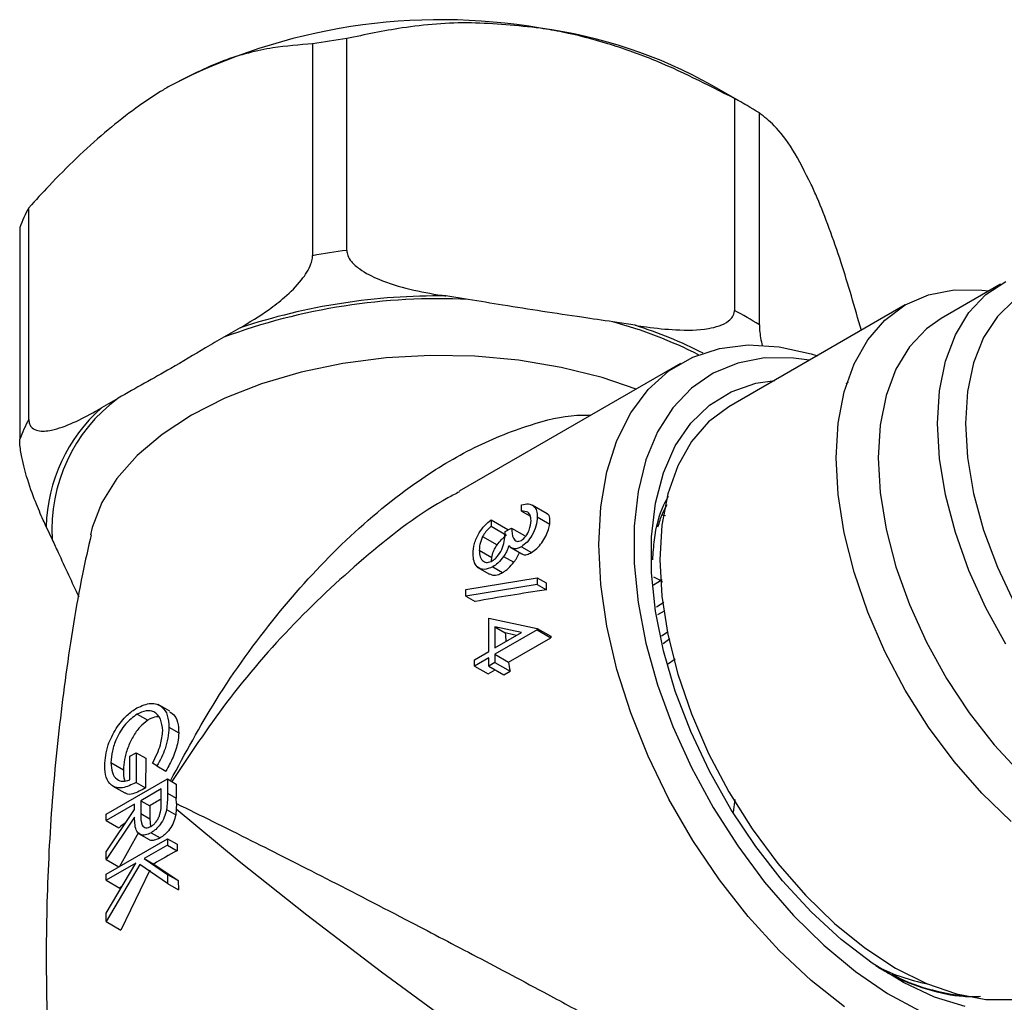
# Model space of a CAD drawing. Units: millimetres. Extents: x 5 to 995, y 5 to 995.
# Drawn here: x 108 to 148, y 156 to 196 of the extents above; entities that cross this region are included whole.
import ezdxf

# ---------------------------------------------------------------- set-up
doc = ezdxf.new("R2010")
doc.units = ezdxf.units.MM

msp = doc.modelspace()

# ---------------------------------------------------------------- linework, layer by layer
at = {"color": 7, "linetype": 'Continuous', "lineweight": 25}
for p, q in [((121.703, 186.362), (121.703, 194.936)), ((120.323, 194.722), (120.323, 186.149)), ((137.915, 192.221), (136.501, 193.038)), ((137.398, 192.508), (137.398, 183.934)), ((138.408, 183.351), (138.408, 191.925)), ((108.834, 179.516), (108.834, 188.09)), ((108.464, 187.293), (108.464, 178.719)), ((148.168, 184.991), (145.764, 183.603)), ((126.622, 184.376), (125.717, 184.516)), ((144.316, 184.152), (137.174, 180.03)), ((133.384, 183.33), (132.479, 183.47)), ((117.385, 183.227), (116.722, 182.845)), ((135.217, 181.787), (126.251, 176.61)), ((142, 181.016), (141.912, 180.965)), ((112.435, 180.37), (111.772, 179.987)), ((128.784, 175.803), (128.784, 176.06)), ((128.784, 175.803), (129.139, 175.598)), ((129.814, 175.703), (129.21, 176.051)), ((127.546, 175.455), (127.546, 175.199)), ((127.546, 175.455), (128.223, 175.064)), ((129.418, 175.575), (129.925, 175.283)), ((134.466, 175.652), (134.603, 175.633)), ((109.54, 175.177), (109.782, 174.655)), ((127.546, 175.199), (128.171, 174.838)), ((128.117, 174.979), (128.371, 175.125)), ((128.371, 175.125), (128.901, 174.82)), ((127.204, 174.777), (127.788, 174.44)), ((127.07, 174.223), (127.577, 173.93)), ((128.301, 174.361), (128.792, 174.078)), ((128.775, 174.369), (129.185, 174.132)), ((127.569, 173.789), (127.577, 173.93)), ((128.055, 173.977), (128.467, 173.739)), ((126.986, 173.543), (127.48, 173.258)), ((127.615, 173.553), (128.013, 173.323)), ((126.531, 172.634), (129.418, 173.105)), ((129.418, 173.105), (129.418, 172.835)), ((129.418, 173.105), (129.775, 172.899)), ((134.121, 172.827), (134.478, 173.035)), ((129.418, 172.835), (126.531, 172.364)), ((126.531, 172.364), (126.531, 172.634)), ((129.418, 172.835), (129.784, 172.624)), ((126.531, 172.364), (126.896, 172.153)), ((134.246, 171.929), (134.545, 172.123)), ((127.451, 170.124), (127.451, 171.48)), ((127.451, 171.48), (129.418, 171.055)), ((134.3, 171.624), (134.57, 171.769)), ((128.78, 170.891), (127.705, 171.122)), ((127.705, 171.122), (127.705, 170.271)), ((127.705, 171.122), (128.117, 170.885)), ((129.418, 171.003), (127.705, 170.014)), ((129.418, 171.055), (129.418, 171.003)), ((129.418, 171.055), (129.961, 170.742)), ((129.418, 171.003), (129.97, 170.685)), ((127.705, 170.271), (128.78, 170.891)), ((128.256, 169.696), (129.97, 170.685)), ((134.452, 170.766), (134.711, 170.934)), ((134.507, 170.455), (134.786, 170.65)), ((126.88, 169.794), (127.451, 170.124)), ((127.451, 169.868), (126.88, 169.538)), ((127.451, 169.538), (127.451, 169.868)), ((127.705, 170.014), (127.705, 169.684)), ((127.705, 170.014), (128.256, 169.696)), ((134.683, 169.619), (135.004, 169.826)), ((126.88, 169.538), (126.88, 169.794)), ((126.88, 169.538), (127.431, 169.22)), ((127.705, 169.684), (127.451, 169.538)), ((127.451, 169.538), (128.06, 169.186)), ((127.705, 169.684), (128.314, 169.333)), ((127.431, 169.22), (127.717, 169.384)), ((128.06, 169.186), (128.314, 169.333)), ((114.539, 167.707), (114.067, 167.979)), ((113.218, 167.593), (113.647, 167.346)), ((114.508, 167.057), (114.902, 166.83)), ((112.921, 165.883), (113.175, 166.03)), ((112.921, 164.931), (112.921, 165.883)), ((113.175, 166.03), (113.175, 164.821)), ((113.175, 166.03), (113.568, 165.803)), ((112.16, 165.628), (112.665, 165.336)), ((113.568, 165.803), (113.553, 164.603)), ((114.022, 165.493), (113.842, 165.608)), ((114.022, 165.493), (114.381, 165.286)), ((111.97, 163.539), (114.444, 164.967)), ((112.237, 164.681), (112.715, 164.405)), ((113.175, 164.821), (113.553, 164.603)), ((114.444, 164.967), (114.444, 164.395)), ((114.444, 164.967), (114.799, 164.763)), ((114.191, 164.564), (113.366, 164.088)), ((114.191, 164.028), (114.191, 164.564)), ((114.444, 164.395), (114.803, 164.188)), ((113.112, 163.941), (111.97, 163.282)), ((113.112, 163.733), (113.112, 163.941)), ((113.366, 164.088), (113.362, 163.563)), ((113.366, 164.088), (113.731, 163.877)), ((113.731, 163.877), (113.729, 163.351)), ((114.808, 163.973), (114.803, 164.188)), ((114.808, 163.973), (114.805, 163.75)), ((137.421, 164.13), (137.342, 163.629)), ((111.97, 162.024), (113.112, 163.733)), ((111.97, 163.282), (111.97, 163.539)), ((113.362, 163.563), (113.729, 163.351)), ((114.411, 163.728), (114.782, 163.514)), ((114.805, 163.75), (114.782, 163.514)), ((113.112, 163.416), (111.97, 161.707)), ((111.97, 163.282), (112.484, 162.985)), ((113.729, 163.351), (113.759, 163.041)), ((113.27, 162.794), (112.497, 161.402)), ((113.269, 162.763), (113.7, 162.514)), ((113.783, 162.79), (114.148, 162.579)), ((111.97, 161.12), (114.444, 162.549)), ((114.444, 162.293), (113.502, 161.748)), ((114.444, 162.549), (114.444, 162.293)), ((114.444, 162.549), (114.835, 162.323)), ((114.444, 162.293), (114.841, 162.064)), ((114.835, 162.323), (114.841, 162.064)), ((111.97, 161.707), (111.97, 162.024)), ((111.97, 161.707), (112.477, 161.413)), ((111.97, 159.538), (113.164, 161.553)), ((113.164, 161.553), (111.97, 160.864)), ((113.334, 161.499), (111.97, 159.197)), ((114.444, 160.735), (113.334, 161.499)), ((113.502, 161.748), (114.444, 161.101)), ((113.502, 161.748), (113.89, 161.524)), ((113.89, 161.524), (114.875, 160.853)), ((111.97, 160.864), (111.97, 161.12)), ((113.732, 161.269), (112.564, 158.853)), ((114.444, 161.101), (114.444, 160.735)), ((114.444, 161.101), (114.875, 160.853)), ((111.97, 160.864), (112.513, 160.55)), ((112.621, 160.637), (112.513, 160.55)), ((114.444, 160.735), (114.887, 160.48)), ((114.875, 160.853), (114.887, 160.48)), ((111.97, 159.197), (111.97, 159.538)), ((111.97, 159.197), (112.564, 158.853))]:
    msp.add_line(p, q, dxfattribs=at)
at = {"color": 7, "linetype": 'Continuous', "lineweight": 25, "flags": 128}
for points in [[(148.382, 170.425), (147.571, 171.895), (146.887, 173.41), (146.341, 174.942), (145.943, 176.464), (145.702, 177.945), (145.621, 179.359), (145.702, 180.68), (145.943, 181.883), (146.341, 182.945), (146.887, 183.847), (147.571, 184.572), (148.382, 185.106)], [(148.595, 163.239), (147.412, 164.386), (146.292, 165.67), (145.254, 167.07), (144.315, 168.563), (143.492, 170.122), (142.798, 171.722), (142.246, 173.334), (141.845, 174.931), (141.601, 176.486), (141.519, 177.972), (141.601, 179.363), (141.845, 180.637), (142.246, 181.771), (142.798, 182.745), (143.492, 183.543), (144.315, 184.152), (145.254, 184.561), (146.292, 184.763), (147.412, 184.754), (147.698, 184.719)], [(149.134, 184.625), (148.738, 184.362), (148.043, 183.691), (147.487, 182.836), (147.081, 181.815), (146.835, 180.648), (146.752, 179.359), (146.835, 177.975), (147.081, 176.524), (147.487, 175.034), (148.043, 173.538), (148.738, 172.064), (149.559, 170.643), (150.487, 169.304), (151.506, 168.074), (152.593, 166.978), (153.726, 166.039), (154.884, 165.275), (156.041, 164.702), (157.175, 164.333), (158.262, 164.173), (159.28, 164.228), (160.209, 164.494), (160.633, 164.706)], [(145.764, 183.603), (145.167, 183.184), (144.483, 182.459), (143.936, 181.557), (143.539, 180.495), (143.297, 179.292), (143.216, 177.972), (143.297, 176.557), (143.539, 175.076), (143.936, 173.555), (144.483, 172.022), (145.167, 170.507), (145.977, 169.038), (146.898, 167.641), (147.912, 166.343), (149.001, 165.169)], [(141.853, 155.748), (140.509, 156.808), (139.204, 158.03), (137.959, 159.397), (136.789, 160.888), (135.714, 162.482), (134.748, 164.155), (133.905, 165.883), (133.199, 167.641), (132.638, 169.404), (132.231, 171.145), (131.985, 172.839), (131.903, 174.461), (131.985, 175.988), (132.231, 177.398), (132.638, 178.669), (133.199, 179.784), (133.905, 180.726), (134.748, 181.482), (135.714, 182.04), (136.789, 182.392), (137.959, 182.533), (139.204, 182.461), (140.509, 182.178), (140.761, 182.1)], [(140.443, 181.917), (139.789, 182.004), (138.62, 182.007), (137.532, 181.802), (136.54, 181.394), (135.66, 180.787), (134.906, 179.992), (134.288, 179.02), (133.816, 177.886), (133.497, 176.607), (133.337, 175.203), (133.337, 173.695), (133.497, 172.106), (133.816, 170.46), (134.288, 168.781), (134.906, 167.096), (135.66, 165.43), (136.54, 163.807), (137.532, 162.254), (138.62, 160.792), (139.789, 159.445), (141.021, 158.233), (142.297, 157.174), (143.597, 156.284), (144.902, 155.577)], [(146.74, 155.753), (145.503, 156.141), (144.241, 156.729), (142.973, 157.508), (141.721, 158.465), (140.505, 159.584), (139.345, 160.846), (138.26, 162.232), (137.268, 163.718), (136.386, 165.279), (135.627, 166.891), (135.004, 168.527), (134.528, 170.16), (134.207, 171.762), (134.044, 173.309), (134.044, 174.774), (134.207, 176.133), (134.528, 177.364), (135.004, 178.447), (135.627, 179.364), (136.386, 180.1), (137.268, 180.643), (138.26, 180.983), (139.028, 181.1)], [(137.174, 180.03), (137.174, 180.029), (136.35, 179.421), (135.656, 178.622), (135.104, 177.648), (134.703, 176.514), (134.459, 175.24), (134.378, 173.849), (134.459, 172.363), (134.703, 170.808), (135.104, 169.211), (135.656, 167.599), (136.35, 165.999), (137.174, 164.44), (138.112, 162.947), (139.151, 161.547), (140.27, 160.263), (141.453, 159.117), (142.678, 158.128), (143.924, 157.315), (145.169, 156.69), (146.394, 156.264), (147.577, 156.045), (148.696, 156.036)]]:
    msp.add_lwpolyline(points, dxfattribs=at)
at = {"color": 8, "linetype": 'Continuous', "lineweight": 25, "flags": 128}
for points in [[(133.418, 180.748), (132.038, 181.211), (130.388, 181.623), (128.662, 181.913), (126.886, 182.075), (125.089, 182.108), (123.299, 182.01), (121.545, 181.784), (119.853, 181.432), (118.252, 180.961), (116.765, 180.378), (115.416, 179.692), (114.227, 178.913), (113.217, 178.055), (112.401, 177.13), (111.792, 176.154), (111.4, 175.141), (111.329, 174.85)], [(140.791, 146.75), (140.804, 146.712), (140.578, 146.51), (139.961, 146.562), (139.2, 146.811), (138.128, 147.282), (137.645, 147.522), (136.52, 148.122), (135.203, 148.879), (135.197, 148.882), (133.568, 149.879), (131.786, 151.025), (129.989, 152.228), (128.165, 153.487), (125.595, 155.32), (123.109, 157.15), (120.086, 159.454), (117.346, 161.629), (114.805, 163.75), (114.805, 163.75)]]:
    msp.add_lwpolyline(points, dxfattribs=at)
at = {"color": 7, "linetype": 'Continuous', "lineweight": 25}
for centre, radius, start, end in [((125.512, 171.907), 23.793, 80.2289, 117.3572), ((126.958, 175.995), 19.533, 60.7546, 82.3728), ((125.338, 166.873), 28.297, 97.3791, 100.207), ((129.661, 177.939), 16.496, 57.9764, 62.029), ((115.029, 184.73), 7.047, 151.5286, 158.6745), ((125.338, 158.299), 28.297, 97.3791, 100.207), ((125.419, 159.387), 25.018, 87.2435, 110.3425), ((125.397, 159.005), 25.514, 89.2824, 108.3037), ((129.661, 169.365), 16.496, 57.9764, 62.029), ((116.364, 175.073), 6.595, 126.5652, 183.6379), ((116.143, 175.036), 6.605, 131.433, 178.7701), ((115.029, 176.157), 7.047, 151.5286, 158.6745), ((145.669, 173.243), 15.898, 181.2388, 182.2304), ((145.806, 172.37), 17.752, 184.8004, 185.9579), ((149.117, 173.555), 19.362, 188.3527, 188.5231), ((147.74, 172.617), 19.702, 188.5257, 189.5953), ((130.074, 164.586), 15.276, 179.3372, 181.4915), ((121.486, 151.589), 14.531, 120.1364, 122.2572), ((119.941, 153.829), 11.808, 127.4845, 129.1593), ((121.881, 148.538), 15.248, 117.4973, 121.6058), ((146.824, 164.721), 8.207, 243.699, 258.6265)]:
    msp.add_arc(centre, radius, start, end, dxfattribs=at)
at = {"color": 8, "linetype": 'Continuous', "lineweight": 25}
for centre, radius, start, end in [((127.396, 165.062), 19.097, 63.3979, 74.5654), ((127.688, 165.54), 18.68, 63.1389, 72.247)]:
    msp.add_arc(centre, radius, start, end, dxfattribs=at)
at = {"color": 7, "linetype": 'Continuous', "lineweight": 25}
for centre, major_axis, ratio, start_param, end_param in [((139.637, 165.863), (33.517, 2.8), 0.233727, 1.849591, 1.941119), ((137.702, 164.747), (19.966, -6.787), 0.151808, 2.096368, 2.122384)]:
    msp.add_ellipse(centre, major_axis=major_axis, ratio=ratio, start_param=start_param, end_param=end_param, dxfattribs=at)
for points, knots in [([(129.55, 195.355), (128.612, 195.455), (126.706, 195.659), (124.074, 195.436), (122.445, 195.092), (121.703, 194.936)], [0, 0, 0, 0, 0.345618, 0.702009, 1, 1, 1, 1]), ([(137.398, 192.508), (136.301, 193.071), (134.637, 193.926), (132.275, 194.751), (130.758, 195.15), (129.847, 195.305), (129.55, 195.355)], [0, 0, 0, 0, 0.437945, 0.664356, 0.890655, 1, 1, 1, 1]), ([(120.323, 194.722), (119.792, 194.681), (118.624, 194.591), (116.7, 194.12), (115.292, 193.403), (114.579, 193.039)], [0, 0, 0, 0, 0.291654, 0.640986, 1, 1, 1, 1]), ([(114.579, 193.039), (114.44, 192.957), (113.54, 192.425), (111.859, 191.164), (110.098, 189.474), (109.107, 188.389), (108.834, 188.09)], [0, 0, 0, 0, 0.069924, 0.453027, 0.849354, 1, 1, 1, 1]), ([(140.511, 189.028), (140.259, 189.525), (139.748, 190.534), (139.043, 191.423), (138.607, 191.768), (138.408, 191.925)], [0, 0, 0, 0, 0.345618, 0.702009, 1, 1, 1, 1]), ([(142.536, 183.125), (142.267, 184.062), (141.847, 185.529), (141.241, 187.272), (140.834, 188.312), (140.59, 188.852), (140.511, 189.028)], [0, 0, 0, 0, 0.415709, 0.651077, 0.886329, 1, 1, 1, 1]), ([(117.385, 183.227), (117.777, 183.461), (118.383, 183.823), (119.222, 184.472), (119.75, 184.987), (120.098, 185.474), (120.253, 185.778), (120.317, 186.011), (120.322, 186.115), (120.323, 186.149)], [0, 0, 0, 0, 0.350161, 0.541357, 0.761871, 0.841262, 0.921227, 0.974986, 1, 1, 1, 1]), ([(121.703, 186.362), (121.712, 186.292), (121.732, 186.137), (121.912, 185.867), (122.322, 185.51), (123.132, 185.105), (124.26, 184.766), (125.174, 184.602), (125.66, 184.525), (125.717, 184.516)], [0, 0, 0, 0, 0.052836, 0.117154, 0.2157281, 0.4013122, 0.6813803, 0.9629148, 1, 1, 1, 1]), ([(132.479, 183.47), (132.061, 183.531), (130.575, 183.747), (128.623, 184.047), (127.089, 184.299), (126.622, 184.376)], [0, 0, 0, 0, 0.213978, 0.761096, 1, 1, 1, 1]), ([(133.384, 183.33), (133.534, 183.308), (134.081, 183.226), (135.078, 183.121), (136.084, 183.129), (136.791, 183.296), (137.131, 183.459), (137.337, 183.671), (137.395, 183.831), (137.397, 183.923), (137.398, 183.934)], [0, 0, 0, 0, 0.098405, 0.358682, 0.655014, 0.760954, 0.867515, 0.928945, 0.990925, 1, 1, 1, 1]), ([(138.408, 183.351), (138.41, 183.278), (138.416, 183.115), (138.456, 182.812), (138.5, 182.611), (138.523, 182.506)], [0, 0, 0, 0, 0.282089, 0.62548, 1, 1, 1, 1]), ([(116.722, 182.845), (116.478, 182.702), (115.764, 182.283), (114.342, 181.432), (113.157, 180.787), (112.442, 180.374), (112.435, 180.37)], [0, 0, 0, 0, 0.1707149, 0.4999999, 0.9948203, 1, 1, 1, 1]), ([(108.834, 179.516), (108.84, 179.454), (108.854, 179.313), (108.98, 179.147), (109.27, 179.023), (109.841, 179.076), (110.635, 179.365), (111.315, 179.726), (111.695, 179.943), (111.772, 179.987)], [0, 0, 0, 0, 0.050947, 0.114335, 0.210978, 0.391569, 0.660297, 0.930412, 1, 1, 1, 1]), ([(109.54, 175.177), (109.499, 175.265), (109.353, 175.584), (109.086, 176.208), (108.816, 176.953), (108.627, 177.637), (108.536, 178.049), (108.48, 178.412), (108.465, 178.615), (108.464, 178.707), (108.464, 178.719)], [0, 0, 0, 0, 0.098405, 0.358682, 0.655014, 0.760954, 0.867515, 0.928945, 0.990925, 1, 1, 1, 1]), ([(134.095, 173.839), (134.112, 174.112), (134.164, 174.928), (134.389, 175.8), (134.666, 176.3), (134.731, 176.418)], [0, 0, 0, 0, 0.277865, 0.830081, 1, 1, 1, 1]), ([(128.784, 176.06), (128.879, 176.082), (129.069, 176.126), (129.279, 176.029), (129.4, 175.834), (129.412, 175.662), (129.418, 175.575)], [0, 0, 0, 0, 0.280288, 0.55968, 0.779747, 1, 1, 1, 1]), ([(129.164, 175.425), (129.159, 175.497), (129.149, 175.639), (129.025, 175.804), (128.875, 175.803), (128.784, 175.803)], [0, 0, 0, 0, 0.280636, 0.5603644, 1, 1, 1, 1]), ([(134.304, 175.176), (134.358, 175.355), (134.456, 175.683), (134.607, 175.954), (134.676, 176.077)], [0, 0, 0, 0, 0.54863, 1, 1, 1, 1]), ([(126.816, 174.081), (126.826, 174.218), (126.846, 174.491), (127.036, 174.91), (127.286, 175.234), (127.46, 175.381), (127.546, 175.455)], [0, 0, 0, 0, 0.279886, 0.558979, 0.779263, 1, 1, 1, 1]), ([(129.418, 175.575), (129.408, 175.453), (129.386, 175.21), (129.227, 174.841), (129.011, 174.541), (128.854, 174.426), (128.775, 174.369)], [0, 0, 0, 0, 0.280085, 0.559868, 0.780099, 1, 1, 1, 1]), ([(128.776, 174.626), (128.841, 174.678), (128.971, 174.782), (129.131, 175.094), (129.152, 175.3), (129.164, 175.425)], [0, 0, 0, 0, 0.278859, 0.560074, 1, 1, 1, 1]), ([(129.925, 175.283), (129.931, 175.369), (129.943, 175.542), (129.887, 175.675), (129.82, 175.693), (129.81, 175.695)], [0, 0, 0, 0, 0.46011, 0.923598, 1, 1, 1, 1]), ([(127.546, 175.199), (127.474, 175.131), (127.346, 175.01), (127.247, 174.848), (127.204, 174.777)], [0, 0, 0, 0, 0.560694, 1, 1, 1, 1]), ([(128.371, 175.125), (128.384, 174.971), (128.404, 174.74), (128.549, 174.587), (128.672, 174.578), (128.741, 174.61), (128.776, 174.626)], [0, 0, 0, 0, 0.499418, 0.749016, 0.874544, 1, 1, 1, 1]), ([(129.185, 174.132), (129.259, 174.184), (129.406, 174.286), (129.607, 174.527), (129.767, 174.794), (129.878, 175.057), (129.91, 175.211), (129.925, 175.283)], [0, 0, 0, 0, 0.201635, 0.40382, 0.606386, 0.814859, 1, 1, 1, 1]), ([(111.355, 174.854), (111.236, 174.324), (110.82, 172.465), (110.312, 169.215), (109.833, 165.125), (109.57, 161.009), (109.51, 156.894), (109.648, 152.793), (110.006, 148.732), (110.351, 145.858), (110.631, 144.359), (110.665, 144.179)], [0, 0, 0, 0, 0.053184, 0.186703, 0.320187, 0.453482, 0.586457, 0.718992, 0.850949, 0.982203, 1, 1, 1, 1]), ([(109.782, 174.655), (109.861, 174.482), (110.219, 173.701), (110.577, 172.936), (110.856, 172.339)], [0, 0, 0, 0, 0.220748, 1, 1, 1, 1]), ([(127.204, 174.777), (127.16, 174.67), (127.08, 174.477), (127.073, 174.3), (127.07, 174.223)], [0, 0, 0, 0, 0.558748, 1, 1, 1, 1]), ([(127.594, 173.797), (127.637, 173.826), (127.723, 173.884), (127.879, 174.064), (128.093, 174.453), (128.107, 174.768), (128.117, 174.979)], [0, 0, 0, 0, 0.125587, 0.251191, 0.500605, 1, 1, 1, 1]), ([(127.788, 174.44), (127.846, 174.515), (127.934, 174.627), (128.069, 174.752), (128.137, 174.809), (128.171, 174.838)], [0, 0, 0, 0, 0.498798, 0.747798, 1, 1, 1, 1]), ([(127.07, 174.223), (127.076, 174.127), (127.088, 173.936), (127.216, 173.77), (127.392, 173.71), (127.527, 173.768), (127.594, 173.797)], [0, 0, 0, 0, 0.280599, 0.560151, 0.780303, 1, 1, 1, 1]), ([(127.577, 173.93), (127.595, 174.011), (127.622, 174.132), (127.703, 174.308), (127.759, 174.396), (127.788, 174.44)], [0, 0, 0, 0, 0.498408, 0.74454, 1, 1, 1, 1]), ([(128.266, 174.409), (128.236, 174.325), (128.182, 174.175), (128.094, 174.038), (128.055, 173.977)], [0, 0, 0, 0, 0.559795, 1, 1, 1, 1]), ([(128.775, 174.369), (128.718, 174.341), (128.604, 174.284), (128.414, 174.278), (128.322, 174.359), (128.266, 174.409)], [0, 0, 0, 0, 0.280508, 0.560792, 1, 1, 1, 1]), ([(127.615, 173.553), (127.494, 173.503), (127.251, 173.404), (126.984, 173.518), (126.839, 173.761), (126.824, 173.974), (126.816, 174.081)], [0, 0, 0, 0, 0.279304, 0.558838, 0.779277, 1, 1, 1, 1]), ([(128.055, 173.977), (127.979, 173.879), (127.844, 173.703), (127.685, 173.599), (127.615, 173.553)], [0, 0, 0, 0, 0.559419, 1, 1, 1, 1]), ([(128.467, 173.739), (128.491, 173.772), (128.54, 173.838), (128.627, 173.977), (128.676, 174.083), (128.709, 174.153)], [0, 0, 0, 0, 0.250288, 0.501197, 1, 1, 1, 1]), ([(128.799, 174.089), (128.814, 174.076), (128.862, 174.034), (129, 174.042), (129.123, 174.102), (129.185, 174.132)], [0, 0, 0, 0, 0.1831379, 0.5863028, 1, 1, 1, 1]), ([(128.013, 173.323), (128.053, 173.348), (128.132, 173.398), (128.29, 173.527), (128.397, 173.655), (128.467, 173.739)], [0, 0, 0, 0, 0.251254, 0.50299, 1, 1, 1, 1]), ([(127.487, 173.27), (127.528, 173.248), (127.627, 173.196), (127.82, 173.225), (127.96, 173.296), (128.013, 173.323)], [0, 0, 0, 0, 0.314176, 0.741439, 1, 1, 1, 1]), ([(134.12, 173.144), (134.229, 173.099), (134.362, 173.044), (134.467, 172.95), (134.486, 172.934)], [0, 0, 0, 0, 0.827837, 1, 1, 1, 1]), ([(112.374, 167.012), (112.516, 167.207), (112.769, 167.555), (113.074, 167.756), (113.208, 167.844)], [0, 0, 0, 0, 0.559317, 1, 1, 1, 1]), ([(113.208, 167.844), (113.402, 167.928), (113.79, 168.096), (114.225, 167.935), (114.471, 167.565), (114.496, 167.227), (114.508, 167.057)], [0, 0, 0, 0, 0.27959, 0.559072, 0.779411, 1, 1, 1, 1]), ([(113.218, 167.593), (113.054, 167.47), (112.727, 167.222), (112.381, 166.643), (112.191, 166.093), (112.17, 165.783), (112.16, 165.628)], [0, 0, 0, 0, 0.279061, 0.558584, 0.779236, 1, 1, 1, 1]), ([(114.254, 166.919), (114.235, 167.089), (114.197, 167.429), (113.933, 167.698), (113.587, 167.759), (113.341, 167.648), (113.218, 167.593)], [0, 0, 0, 0, 0.279847, 0.559555, 0.779847, 1, 1, 1, 1]), ([(114.07, 167.487), (113.972, 167.476), (113.834, 167.46), (113.688, 167.371), (113.647, 167.346)], [0, 0, 0, 0, 0.711641, 1, 1, 1, 1]), ([(114.527, 167.688), (114.602, 167.642), (114.772, 167.534), (114.89, 167.21), (114.898, 166.943), (114.902, 166.83)], [0, 0, 0, 0, 0.308966, 0.708858, 1, 1, 1, 1]), ([(111.906, 165.504), (111.927, 165.783), (111.965, 166.282), (112.249, 166.789), (112.374, 167.012)], [0, 0, 0, 0, 0.559617, 1, 1, 1, 1]), ([(113.647, 167.346), (113.538, 167.26), (113.321, 167.089), (113.04, 166.682), (112.827, 166.222), (112.694, 165.75), (112.675, 165.471), (112.665, 165.336)], [0, 0, 0, 0, 0.197824, 0.396014, 0.598474, 0.806136, 1, 1, 1, 1]), ([(114.508, 167.057), (114.479, 166.768), (114.426, 166.251), (114.146, 165.725), (114.022, 165.493)], [0, 0, 0, 0, 0.558579, 1, 1, 1, 1]), ([(113.842, 165.608), (113.967, 165.858), (114.192, 166.303), (114.235, 166.731), (114.254, 166.919)], [0, 0, 0, 0, 0.5598397, 1, 1, 1, 1]), ([(114.902, 166.83), (114.893, 166.707), (114.872, 166.399), (114.699, 165.858), (114.485, 165.474), (114.381, 165.286)], [0, 0, 0, 0, 0.251657, 0.634047, 1, 1, 1, 1]), ([(113.175, 164.821), (112.988, 164.731), (112.616, 164.55), (112.174, 164.657), (111.936, 165.014), (111.916, 165.34), (111.906, 165.504)], [0, 0, 0, 0, 0.280351, 0.559367, 0.779371, 1, 1, 1, 1]), ([(112.16, 165.628), (112.17, 165.486), (112.189, 165.203), (112.373, 164.947), (112.628, 164.843), (112.824, 164.902), (112.921, 164.931)], [0, 0, 0, 0, 0.2802537, 0.5599124, 0.7799408, 1, 1, 1, 1]), ([(112.665, 165.336), (112.664, 165.181), (112.662, 165.004), (112.725, 164.905), (112.733, 164.893)], [0, 0, 0, 0, 0.880813, 1, 1, 1, 1]), ([(113.553, 164.603), (113.381, 164.508), (113.093, 164.348), (112.817, 164.329), (112.738, 164.405), (112.724, 164.419)], [0, 0, 0, 0, 0.547284, 0.918113, 1, 1, 1, 1]), ([(114.444, 164.395), (114.445, 164.274), (114.445, 164.058), (114.421, 163.829), (114.411, 163.728)], [0, 0, 0, 0, 0.56024, 1, 1, 1, 1]), ([(113.783, 163.047), (113.819, 163.071), (113.892, 163.119), (113.991, 163.233), (114.074, 163.361), (114.195, 163.643), (114.193, 163.857), (114.191, 164.028)], [0, 0, 0, 0, 0.1253074, 0.250617, 0.3759543, 0.5012806, 1, 1, 1, 1]), ([(113.362, 163.563), (113.363, 163.387), (113.363, 163.168), (113.484, 163.021), (113.598, 162.973), (113.709, 163.017), (113.783, 163.047)], [0, 0, 0, 0, 0.499827, 0.625498, 0.751208, 1, 1, 1, 1]), ([(114.411, 163.728), (114.385, 163.624), (114.333, 163.415), (114.167, 163.13), (113.975, 162.915), (113.847, 162.832), (113.783, 162.79)], [0, 0, 0, 0, 0.2797971, 0.5594998, 0.7796265, 1, 1, 1, 1]), ([(114.782, 163.514), (114.758, 163.415), (114.709, 163.216), (114.542, 162.928), (114.344, 162.706), (114.21, 162.619), (114.148, 162.579)], [0, 0, 0, 0, 0.266392, 0.534321, 0.788575, 1, 1, 1, 1]), ([(113.783, 162.79), (113.704, 162.752), (113.548, 162.677), (113.34, 162.698), (113.132, 162.9), (113.12, 163.203), (113.112, 163.416)], [0, 0, 0, 0, 0.18712, 0.373979, 0.560911, 1, 1, 1, 1]), ([(114.148, 162.579), (114.067, 162.54), (113.92, 162.47), (113.768, 162.468), (113.716, 162.513), (113.706, 162.522)], [0, 0, 0, 0, 0.492761, 0.893338, 1, 1, 1, 1]), ([(147.363, 156.156), (147.133, 156.149), (146.457, 156.128), (145.226, 156.406), (144.021, 156.849), (143.309, 157.282), (143.116, 157.4)], [0, 0, 0, 0, 0.176012, 0.517471, 0.868833, 1, 1, 1, 1]), ([(143.774, 157.064), (143.878, 157.007), (144.493, 156.675), (145.62, 156.354), (146.693, 156.146), (147.232, 156.165), (147.299, 156.168)], [0, 0, 0, 0, 0.08587, 0.506408, 0.938563, 1, 1, 1, 1])]:
    msp.add_open_spline(points, degree=3, knots=knots, dxfattribs=at)
at = {"color": 8, "linetype": 'Continuous', "lineweight": 25}
for points, knots in [([(114.569, 164.895), (115.163, 165.998), (116.435, 168.359), (118.773, 171.573), (121.464, 174.55), (124.13, 176.786), (126.723, 178.39), (128.934, 179.277), (130.587, 179.705), (131.397, 179.694), (131.588, 179.691)], [0, 0, 0, 0, 0.150315, 0.32158, 0.482658, 0.64737, 0.763523, 0.882393, 0.972367, 1, 1, 1, 1]), ([(126.264, 176.586), (126.108, 176.506), (124.812, 175.839), (122.525, 174.074), (119.517, 171.297), (116.837, 168.197), (115.341, 165.943), (114.625, 164.863)], [0, 0, 0, 0, 0.032763, 0.27324, 0.519699, 0.769874, 1, 1, 1, 1]), ([(114.808, 163.973), (115.787, 163.492), (117.612, 162.595), (120.838, 160.96), (123.927, 159.368), (126.966, 157.777), (129.491, 156.437), (131.77, 155.21), (133.696, 154.159), (135.572, 153.12), (136.73, 152.466), (137.809, 151.849), (138.82, 151.264), (139.717, 150.728), (140.519, 150.236), (141.217, 149.795), (141.918, 149.312), (142.298, 148.997), (142.256, 148.945), (142.236, 148.921)], [0, 0, 0, 0, 0.116147, 0.216631, 0.3194, 0.393153, 0.468699, 0.518307, 0.569016, 0.617457, 0.667622, 0.667818, 0.715697, 0.765505, 0.772799, 0.824493, 0.877829, 0.944279, 1, 1, 1, 1])]:
    msp.add_open_spline(points, degree=3, knots=knots, dxfattribs=at)

doc.saveas('drawing.dxf')
